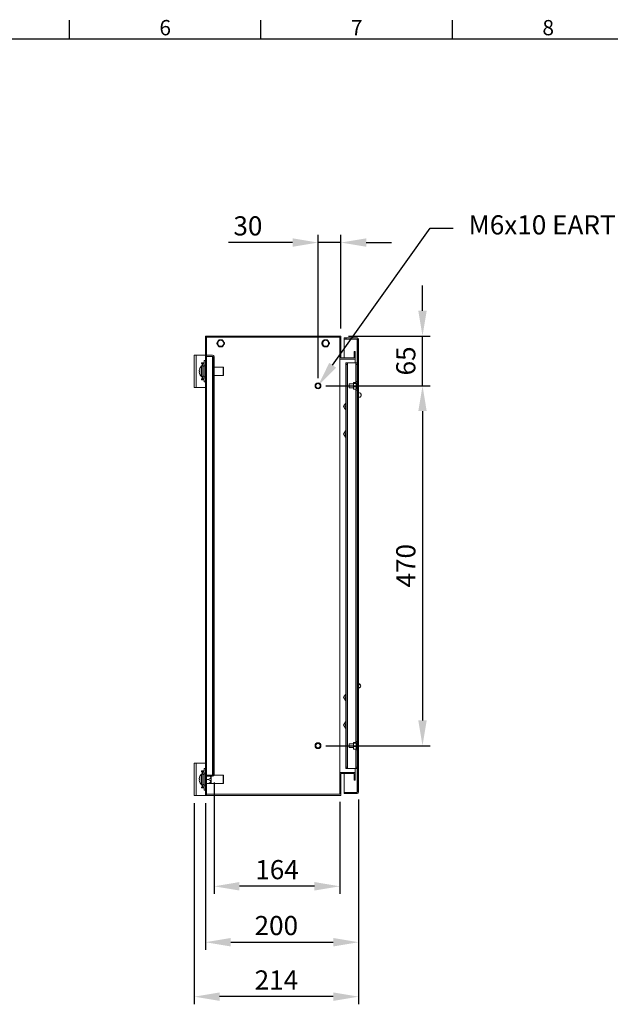
# Model space of a CAD drawing. Units: millimetres. Extents: x -245 to 3955, y -254 to 2716.
# Drawn here: x 1040 to 1811, y 1356 to 2642 of the extents above; entities that cross this region are included whole.
import ezdxf
from ezdxf import colors
from ezdxf.entities.mleader import LeaderData, LeaderLine
from ezdxf.enums import TextEntityAlignment as Align
from ezdxf.math import Vec2, Vec3

# ---------------------------------------------------------------- set-up
doc = ezdxf.new("R2010")
doc.units = ezdxf.units.MM
doc.header["$LTSCALE"] = 2
doc.header["$PDSIZE"] = -1
doc.layers.add('Dimensions', color=7, linetype='Continuous', lineweight=15)
doc.layers.add('Title Block', color=7, linetype='Continuous')
doc.styles.add('ISO Proportional', font='ARIALN.TTF', dxfattribs={"width": 0.8})
doc.styles.get("Standard").update_dxf_attribs({"font": 'romans.shx', "width": 0.8})
doc.dimstyles.new('SLDDIMSTYLE2', dxfattribs={"dimscale": 10, "dimtxt": 2.5, "dimasz": 3.302, "dimexe": 1, "dimexo": 1, "dimgap": 0.926042, "dimtad": 1, "dimdec": 0, "dimrnd": 1e-09, "dimzin": 12, "dimdsep": 46, "dimtxsty": 'Standard', "dimcen": 2, "dimadec": 0, "dimazin": 3, "dimtfac": 1, "dimtdec": 0, "dimtmove": 0, "dimatfit": 0, "dimfxl": 1, "dimfrac": 2, "dimtolj": 1, "dimtzin": 12, "dimarcsym": 0})
pattern_1 = [(45, (-361.61, -196.15), (-67.352, 67.352), []), (45, (-316.71, -196.15), (-67.352, 67.352), [])]

# ---------------------------------------------------------------- blocks, each defined once
blk = doc.blocks.new('_D_23')
at = {"layer": 'Defpoints', "color": 0, "transparency": 16777216}
for p in [(1282.4, 1628.5), (1482.4, 1633.1), (1482.4, 1436.8)]:
    blk.add_point(p, dxfattribs=at)
at = {"layer": 'Dimensions', "color": 0, "lineweight": -2, "transparency": 16777216}
for p, q in [((1482.4, 1623.1), (1482.4, 1426.8)), ((1282.4, 1618.5), (1282.4, 1426.8)), ((1315.4, 1436.8), (1449.3, 1436.8))]:
    blk.add_line(p, q, dxfattribs=at)
at = {"layer": 'Dimensions', "color": 0, "transparency": 16777216}
for points in [[(1315.4, 1442.3), (1315.4, 1431.3), (1282.4, 1436.8)], [(1449.3, 1442.3), (1449.3, 1431.3), (1482.4, 1436.8)]]:
    blk.add_solid(points, dxfattribs=at)
at = {"layer": 'Dimensions', "color": 0, "transparency": 16777216, "insert": (1375, 1471.1), "char_height": 25, "attachment_point": 2}
blk.add_mtext('\\A1;200', dxfattribs=at)
blk = doc.blocks.new('ISO A1 title block')
at = {"layer": 'Title Block'}
for p, q in [((270, 574), (270, 579)), ((320, 574), (320, 579)), ((370, 574), (370, 579)), ((820, 574), (20, 574))]:
    blk.add_line(p, q, dxfattribs=at)
at = {"layer": 'Title Block', "style": 'ISO Proportional'}
for s, p in [('6', (295, 576.5)), ('7', (345, 576.5)), ('8', (395, 576.5))]:
    blk.add_text(s, height=4, dxfattribs=at).set_placement(p, align=Align.MIDDLE)
at = {"layer": 'Title Block', "style": 'ISO Proportional', "flags": 8}
for tag, p in [('FILENAME', (747, 43)), ('DATE', (772, 43)), ('SCALE', (802, 43)), ('EDITION', (787, 23)), ('SHEET', (802, 23))]:
    blk.add_attdef(tag, text='', height=2.5, dxfattribs=at).set_placement(p, align=Align.MIDDLE_LEFT)
blk.add_attdef('DRAWING_NUMBER', text='', height=3, dxfattribs=at).set_placement((755, 25), align=Align.MIDDLE)
blk = doc.blocks.new('*D24')
at = {"layer": 'Defpoints', "color": 0, "transparency": 16777216}
for p in [(1293.9, 1655.6), (1457.9, 1630), (1293.9, 1509.8)]:
    blk.add_point(p, dxfattribs=at)
at = {"layer": 'Dimensions', "color": 0, "lineweight": -2, "transparency": 16777216}
for p, q in [((1293.9, 1645.6), (1293.9, 1499.8)), ((1457.9, 1620), (1457.9, 1499.8)), ((1424.8, 1509.8), (1326.9, 1509.8))]:
    blk.add_line(p, q, dxfattribs=at)
at = {"layer": 'Dimensions', "color": 0, "transparency": 16777216}
for points in [[(1326.9, 1515.4), (1326.9, 1504.3), (1293.9, 1509.8)], [(1424.8, 1515.4), (1424.8, 1504.3), (1457.9, 1509.8)]]:
    blk.add_solid(points, dxfattribs=at)
at = {"layer": 'Dimensions', "color": 0, "transparency": 16777216, "insert": (1375.9, 1531.6), "char_height": 25, "attachment_point": 5}
blk.add_mtext('\\A1;164', dxfattribs=at)
blk = doc.blocks.new('*D26')
at = {"layer": 'Defpoints', "color": 0, "transparency": 16777216}
for p in [(1267.9, 1628.5), (1482.4, 1633.1), (1267.9, 1365.7)]:
    blk.add_point(p, dxfattribs=at)
at = {"layer": 'Dimensions', "color": 0, "lineweight": -2, "transparency": 16777216}
for p, q in [((1482.4, 1623.1), (1482.4, 1355.7)), ((1267.9, 1618.5), (1267.9, 1355.7)), ((1449.3, 1365.7), (1300.9, 1365.7))]:
    blk.add_line(p, q, dxfattribs=at)
at = {"layer": 'Dimensions', "color": 0, "transparency": 16777216}
for points in [[(1300.9, 1371.2), (1300.9, 1360.2), (1267.9, 1365.7)], [(1449.3, 1371.2), (1449.3, 1360.2), (1482.4, 1365.7)]]:
    blk.add_solid(points, dxfattribs=at)
at = {"layer": 'Dimensions', "color": 0, "transparency": 16777216, "insert": (1375.1, 1387.5), "char_height": 25, "attachment_point": 5}
blk.add_mtext('\\A1;214', dxfattribs=at)
blk = doc.blocks.new('*D31')
at = {"layer": 'Defpoints', "color": 0, "transparency": 16777216}
for p in [(1429.4, 2350.6), (1459.4, 2228.5), (1429.4, 2163.5)]:
    blk.add_point(p, dxfattribs=at)
at = {"layer": 'Dimensions', "color": 0, "lineweight": -2, "transparency": 16777216}
for p, q in [((1429.4, 2173.5), (1429.4, 2360.6)), ((1459.4, 2238.5), (1459.4, 2360.6)), ((1396.3, 2350.6), (1312.4, 2350.6)), ((1459.4, 2350.6), (1429.4, 2350.6)), ((1492.4, 2350.6), (1525.4, 2350.6))]:
    blk.add_line(p, q, dxfattribs=at)
at = {"layer": 'Dimensions', "color": 0, "transparency": 16777216}
for points in [[(1396.3, 2356.1), (1396.3, 2345.1), (1429.4, 2350.6)], [(1492.4, 2356.1), (1492.4, 2345.1), (1459.4, 2350.6)]]:
    blk.add_solid(points, dxfattribs=at)
at = {"layer": 'Dimensions', "color": 0, "transparency": 16777216, "insert": (1337.9, 2372.4), "char_height": 25, "attachment_point": 5}
blk.add_mtext('\\A1;30', dxfattribs=at)
blk = doc.blocks.new('*D32')
at = {"layer": 'Defpoints', "color": 0, "transparency": 16777216}
for p in [(1459.4, 2228.5), (1565.8, 2228.5), (1429.4, 2163.5)]:
    blk.add_point(p, dxfattribs=at)
at = {"layer": 'Dimensions', "color": 0, "lineweight": -2, "transparency": 16777216}
for p, q in [((1565.8, 2261.5), (1565.8, 2294.5)), ((1469.4, 2228.5), (1575.8, 2228.5)), ((1565.8, 2163.5), (1565.8, 2228.5)), ((1439.4, 2163.5), (1575.8, 2163.5)), ((1565.8, 2130.4), (1565.8, 2097.4))]:
    blk.add_line(p, q, dxfattribs=at)
at = {"layer": 'Dimensions', "color": 0, "transparency": 16777216}
for points in [[(1560.3, 2261.5), (1571.3, 2261.5), (1565.8, 2228.5)], [(1560.3, 2130.4), (1571.3, 2130.4), (1565.8, 2163.5)]]:
    blk.add_solid(points, dxfattribs=at)
at = {"layer": 'Dimensions', "color": 0, "transparency": 16777216, "insert": (1544, 2196), "char_height": 25, "attachment_point": 5, "rotation": 90}
blk.add_mtext('\\A1;65', dxfattribs=at)
blk = doc.blocks.new('*D33')
at = {"layer": 'Defpoints', "color": 0, "transparency": 16777216}
for p in [(1429.4, 2163.5), (1429.4, 1693.5), (1565.8, 1693.5)]:
    blk.add_point(p, dxfattribs=at)
at = {"layer": 'Dimensions', "color": 0, "lineweight": -2, "transparency": 16777216}
for p, q in [((1439.4, 2163.5), (1575.8, 2163.5)), ((1565.8, 2130.4), (1565.8, 1726.5)), ((1439.4, 1693.5), (1575.8, 1693.5))]:
    blk.add_line(p, q, dxfattribs=at)
at = {"layer": 'Dimensions', "color": 0, "transparency": 16777216}
for points in [[(1560.3, 2130.4), (1571.3, 2130.4), (1565.8, 2163.5)], [(1560.3, 1726.5), (1571.3, 1726.5), (1565.8, 1693.5)]]:
    blk.add_solid(points, dxfattribs=at)
at = {"layer": 'Dimensions', "color": 0, "transparency": 16777216, "insert": (1544, 1928.5), "char_height": 25, "attachment_point": 5, "rotation": 90}
blk.add_mtext('\\A1;470', dxfattribs=at)

msp = doc.modelspace()

# ---------------------------------------------------------------- hatches: boundary and pattern name
at = {"linetype": 'Continuous', "lineweight": 18}
h = msp.add_hatch(dxfattribs=at)
h.set_pattern_fill('ANSI32', scale=10, style=0)
h.set_pattern_definition(pattern_1)
h.paths.add_polyline_path([(1282.4, 1628.5), (1283.9, 1628.5), (1283.9, 2228.5), (1282.4, 2228.5)], flags=0)
h = msp.add_hatch(dxfattribs=at)
h.set_pattern_fill('ANSI32', scale=10, style=0)
h.set_pattern_definition([(45, (-461.61, -196.15), (-67.352, 67.352), []), (45, (-416.71, -196.15), (-67.352, 67.352), [])])
edge = h.paths.add_edge_path(flags=0)
edge.add_line((1482.4, 1633.1), (1482.4, 2223.9))
edge.add_arc((1480.3, 2223.9), 2.1, 0, 90)
edge.add_line((1480.3, 2226), (1463.4, 2226))
edge.add_line((1463.4, 2226), (1463.4, 2224.5))
edge.add_line((1463.4, 2224.5), (1480.3, 2224.5))
edge.add_arc((1480.3, 2223.9), 0.6, 0, 90, ccw=False)
edge.add_line((1480.9, 2223.9), (1480.9, 1633.1))
edge.add_arc((1480.3, 1633.1), 0.6, 270, 360, ccw=False)
edge.add_line((1480.3, 1632.5), (1463.4, 1632.5))
edge.add_line((1463.4, 1632.5), (1463.4, 1631))
edge.add_line((1463.4, 1631), (1480.3, 1631))
edge.add_arc((1480.3, 1633.1), 2.1, 270, 360)
h = msp.add_hatch(dxfattribs=at)
h.set_pattern_fill('ANSI32', scale=10, style=0)
h.set_pattern_definition(pattern_1)
edge = h.paths.add_edge_path(flags=0)
edge.add_line((1293.9, 1655.6), (1293.9, 2201.4))
edge.add_arc((1291.8, 2201.4), 2.1, 0, 90)
edge.add_line((1291.8, 2203.5), (1283.9, 2203.5))
edge.add_line((1283.9, 2203.5), (1283.9, 2202))
edge.add_line((1283.9, 2202), (1291.8, 2202))
edge.add_arc((1291.8, 2201.4), 0.6, 0, 90, ccw=False)
edge.add_line((1292.4, 2201.4), (1292.4, 1655.6))
edge.add_arc((1291.8, 1655.6), 0.6, 270, 360, ccw=False)
edge.add_line((1291.8, 1655), (1283.9, 1655))
edge.add_line((1283.9, 1655), (1283.9, 1653.5))
edge.add_line((1283.9, 1653.5), (1291.8, 1653.5))
edge.add_arc((1291.8, 1655.6), 2.1, 270, 360)

# ---------------------------------------------------------------- linework, layer by layer
at = {"color": 7, "linetype": 'Continuous', "lineweight": 18}
for p, q in [((1282.4, 1628.5), (1282.4, 2228.5)), ((1282.4, 2228.5), (1283.9, 2228.5)), ((1283.9, 1628.5), (1283.9, 2228.5)), ((1283.9, 2228.5), (1284, 2228.5)), ((1284, 2227), (1284, 2228.5)), ((1284, 2228.5), (1459.4, 2228.5)), ((1284, 2227), (1457.9, 2227)), ((1457.9, 2198.5), (1457.9, 2227)), ((1459.4, 2200), (1459.4, 2228.5)), ((1463.4, 2226), (1463.4, 2224.5)), ((1463.4, 2226), (1480.3, 2226)), ((1297.4, 2219), (1297.4, 2218.9)), ((1299.1, 2222.6), (1297.6, 2220)), ((1297.6, 2218), (1299.1, 2215.4)), ((1299.9, 2223.3), (1299.9, 2223.2)), ((1299.9, 2214.7), (1299.9, 2214.7)), ((1303.9, 2223.6), (1300.9, 2223.6)), ((1300.9, 2214.4), (1303.9, 2214.4)), ((1304.9, 2223.2), (1304.8, 2223.3)), ((1304.8, 2214.7), (1304.9, 2214.7)), ((1307.1, 2220), (1305.6, 2222.6)), ((1305.6, 2215.4), (1307.1, 2218)), ((1307.3, 2218.9), (1307.3, 2219)), ((1434.4, 2219), (1434.4, 2218.9)), ((1436.1, 2222.6), (1434.6, 2220)), ((1434.6, 2218), (1436.1, 2215.4)), ((1436.9, 2223.3), (1436.9, 2223.2)), ((1436.9, 2214.7), (1436.9, 2214.7)), ((1440.9, 2223.6), (1437.9, 2223.6)), ((1437.9, 2214.4), (1440.9, 2214.4)), ((1441.9, 2223.2), (1441.8, 2223.3)), ((1441.8, 2214.7), (1441.9, 2214.7)), ((1444.1, 2220), (1442.6, 2222.6)), ((1442.6, 2215.4), (1444.1, 2218)), ((1444.3, 2218.9), (1444.3, 2219)), ((1463.4, 2224.5), (1480.3, 2224.5)), ((1463.4, 2200), (1463.4, 2224.4)), ((1480.3, 2224.4), (1463.4, 2224.4)), ((1480.3, 2224.4), (1480.6, 2224.3)), ((1480.9, 1633.1), (1480.9, 2223.9)), ((1482.4, 1633.1), (1482.4, 2223.9)), ((1267.9, 2203.5), (1270.5, 2203.5)), ((1267.9, 2161.5), (1267.9, 2203.5)), ((1270.5, 2161.5), (1270.5, 2203.5)), ((1282.4, 2203.5), (1270.5, 2203.5)), ((1283.9, 2203.5), (1283.9, 2202)), ((1283.9, 2203.5), (1291.8, 2203.5)), ((1283.9, 2202), (1291.8, 2202)), ((1291.8, 2201.9), (1283.9, 2201.9)), ((1291.8, 2201.9), (1292.1, 2201.8)), ((1291.8, 2201.9), (1291.8, 1655)), ((1292.4, 1655.6), (1292.4, 2201.4)), ((1293.9, 1655.6), (1293.9, 2201.4)), ((1459.4, 2200), (1476.4, 2200)), ((1476.4, 2200), (1476.4, 2208.5)), ((1476.4, 2208.5), (1477.9, 2208.5)), ((1477.9, 2198.5), (1477.9, 2208.5)), ((1277.3, 2193.5), (1277.3, 2192.5)), ((1280.9, 2193.5), (1277.3, 2193.5)), ((1277.3, 2192.5), (1278.3, 2192.5)), ((1278.9, 2189.5), (1277.4, 2189.5)), ((1278.9, 2192.5), (1278.3, 2192.5)), ((1278.9, 2192.5), (1280.9, 2192.5)), ((1278.9, 2189), (1278.9, 2192.5)), ((1278.9, 2189), (1278.9, 2176)), ((1280.9, 2189), (1278.9, 2189)), ((1282.4, 2196.5), (1280.9, 2196.5)), ((1280.9, 2193.5), (1280.9, 2196.5)), ((1280.9, 2192.5), (1280.9, 2189)), ((1282.4, 2189.8), (1280.9, 2189.8)), ((1280.9, 2189), (1280.9, 2176)), ((1305.6, 2187.9), (1293.9, 2187.9)), ((1306, 2187.5), (1305.6, 2187.9)), ((1305.6, 2177.1), (1305.6, 2187.9)), ((1306, 2187.5), (1306, 2177.5)), ((1457.9, 1658.5), (1457.9, 2198.5)), ((1457.9, 2198.5), (1477.9, 2198.5)), ((1465.9, 2193.5), (1467.4, 2193.5)), ((1465.9, 2191.5), (1465.9, 2193.5)), ((1467.4, 2191.5), (1465.9, 2191.5)), ((1465.9, 2191.5), (1465.9, 1665.5)), ((1467.4, 2193.5), (1467.4, 2191.5)), ((1467.4, 2193.5), (1468, 2193.5)), ((1467.4, 2191.5), (1467.4, 1665.5)), ((1468, 2193.5), (1468, 1663.5)), ((1468, 2193.5), (1478.8, 2193.5)), ((1477.9, 2193.5), (1477.9, 2198.5)), ((1478.8, 2193.5), (1479.4, 2193.5)), ((1479.4, 2193.5), (1480.9, 2193.5)), ((1479.4, 2191.5), (1479.4, 2193.5)), ((1480.9, 2191.5), (1479.4, 2191.5)), ((1479.4, 2191.5), (1479.4, 2169)), ((1274.4, 2183.2), (1274.4, 2183.8)), ((1274.4, 2183.2), (1274.8, 2183.2)), ((1274.4, 2181.1), (1274.4, 2181.8)), ((1277.4, 2175.5), (1278.9, 2175.5)), ((1278.9, 2176), (1280.9, 2176)), ((1278.9, 2172.5), (1278.9, 2176)), ((1280.9, 2176), (1280.9, 2172.5)), ((1280.9, 2175.1), (1282.4, 2175.1)), ((1293.9, 2177.1), (1305.6, 2177.1)), ((1305.6, 2177.1), (1306, 2177.5)), ((1270.5, 2161.5), (1267.9, 2161.5)), ((1270.5, 2161.5), (1282.4, 2161.5)), ((1278.3, 2172.5), (1277.3, 2172.5)), ((1277.3, 2172.5), (1277.3, 2171.5)), ((1277.3, 2171.5), (1280.9, 2171.5)), ((1278.3, 2172.5), (1278.9, 2172.5)), ((1280.9, 2172.5), (1278.9, 2172.5)), ((1280.9, 2168.5), (1280.9, 2171.5)), ((1282.4, 2168.5), (1280.9, 2168.5)), ((1475.6, 2166), (1469.9, 2166)), ((1469.9, 2161), (1469.9, 2166)), ((1469.9, 2161), (1475.6, 2161)), ((1475.9, 2167.8), (1475.6, 2167.7)), ((1475.6, 2167.7), (1475.6, 2166.9)), ((1475.6, 2166.1), (1475.6, 2166.9)), ((1475.9, 2166.7), (1475.6, 2166.1)), ((1475.6, 2166.1), (1475.6, 2163)), ((1475.6, 2161.9), (1475.6, 2163)), ((1475.6, 2161.9), (1475.6, 2159.6)), ((1479.1, 2167.8), (1475.9, 2167.8)), ((1479.1, 2166.7), (1475.9, 2166.7)), ((1479.1, 2162.3), (1475.9, 2162.3)), ((1479.1, 2166.7), (1479.4, 2166.9)), ((1479.1, 2162.3), (1479.4, 2163)), ((1479.4, 2161.9), (1479.1, 2162.3)), ((1479.4, 2169), (1480.9, 2169)), ((1479.4, 2167), (1479.4, 2169)), ((1479.4, 2167), (1479.4, 2166.9)), ((1480.9, 2167), (1479.4, 2167)), ((1479.4, 2166.1), (1479.4, 2166.9)), ((1479.4, 2166.1), (1479.4, 2163)), ((1479.9, 2166), (1479.4, 2166)), ((1479.4, 2161.9), (1479.4, 2163)), ((1479.4, 2161.9), (1479.4, 2160)), ((1479.4, 2161), (1479.9, 2161)), ((1480.9, 2166.6), (1479.9, 2166.6)), ((1479.9, 2160.3), (1479.9, 2166.6)), ((1475.6, 2159.6), (1475.9, 2159.1)), ((1475.6, 2159.2), (1475.6, 2159.6)), ((1475.9, 2159.1), (1475.6, 2159.2)), ((1479.1, 2159.1), (1475.9, 2159.1)), ((1479.4, 2160), (1480.9, 2160)), ((1479.4, 2158), (1479.4, 2160)), ((1480.9, 2158), (1479.4, 2158)), ((1479.4, 2158), (1479.4, 1699)), ((1479.9, 2160.3), (1480.9, 2160.3)), ((1483.7, 2154.2), (1482.4, 2154.2)), ((1482.4, 2148.7), (1483.7, 2148.7)), ((1485.2, 2153.3), (1484.7, 2153.8)), ((1484.7, 2149.1), (1485.2, 2149.6)), ((1462.7, 2136.5), (1463.8, 2138.5)), ((1465.9, 2140.5), (1465, 2140.5)), ((1465, 2132.5), (1463.8, 2134.5)), ((1465.9, 2132.5), (1465, 2132.5)), ((1462.7, 2100.5), (1463.8, 2102.5)), ((1465, 2096.5), (1463.8, 2098.5)), ((1465.9, 2104.5), (1465, 2104.5)), ((1465.9, 2096.5), (1465, 2096.5)), ((1482.9, 1774.2), (1482.4, 1774.2)), ((1482.9, 1768.7), (1482.4, 1768.8)), ((1482.4, 1768.7), (1482.9, 1768.7)), ((1484.6, 1773.1), (1484.2, 1773.6)), ((1484.2, 1769.3), (1484.6, 1769.8)), ((1462.7, 1756.5), (1463.8, 1758.5)), ((1465, 1752.5), (1463.8, 1754.5)), ((1465.9, 1760.5), (1465, 1760.5)), ((1465.9, 1752.5), (1465, 1752.5)), ((1465.9, 1724.5), (1465, 1724.5)), ((1462.7, 1720.5), (1463.8, 1722.5)), ((1465, 1716.5), (1463.8, 1718.5)), ((1465.9, 1716.5), (1465, 1716.5)), ((1475.9, 1697.8), (1475.6, 1697.7)), ((1475.6, 1697.7), (1475.6, 1696.9)), ((1479.1, 1697.8), (1475.9, 1697.8)), ((1479.4, 1699), (1480.9, 1699)), ((1479.4, 1697), (1479.4, 1699)), ((1475.6, 1696), (1469.9, 1696)), ((1469.9, 1691), (1469.9, 1696)), ((1469.9, 1691), (1475.6, 1691)), ((1475.6, 1696.1), (1475.6, 1696.9)), ((1475.9, 1696.7), (1475.6, 1696.1)), ((1475.6, 1696.1), (1475.6, 1693)), ((1475.6, 1691.9), (1475.6, 1693)), ((1475.6, 1691.9), (1475.6, 1689.6)), ((1475.6, 1689.6), (1475.9, 1689.1)), ((1475.6, 1689.2), (1475.6, 1689.6)), ((1475.9, 1689.1), (1475.6, 1689.2)), ((1479.1, 1696.7), (1475.9, 1696.7)), ((1479.1, 1692.3), (1475.9, 1692.3)), ((1479.1, 1689.1), (1475.9, 1689.1)), ((1479.1, 1696.7), (1479.4, 1696.9)), ((1479.1, 1692.3), (1479.4, 1693)), ((1479.4, 1691.9), (1479.1, 1692.3)), ((1479.4, 1697), (1479.4, 1696.9)), ((1480.9, 1697), (1479.4, 1697)), ((1479.4, 1696.1), (1479.4, 1696.9)), ((1479.4, 1696.1), (1479.4, 1693)), ((1479.9, 1696), (1479.4, 1696)), ((1479.4, 1691.9), (1479.4, 1693)), ((1479.4, 1691.9), (1479.4, 1690)), ((1479.4, 1691), (1479.9, 1691)), ((1479.4, 1690), (1480.9, 1690)), ((1479.4, 1688), (1479.4, 1690)), ((1480.9, 1688), (1479.4, 1688)), ((1479.4, 1688), (1479.4, 1665.5)), ((1480.9, 1696.6), (1479.9, 1696.6)), ((1479.9, 1690.3), (1479.9, 1696.6)), ((1479.9, 1690.3), (1480.9, 1690.3)), ((1267.9, 1628.5), (1267.9, 1670.5)), ((1267.9, 1670.5), (1270.5, 1670.5)), ((1270.5, 1628.5), (1270.5, 1670.5)), ((1282.4, 1670.5), (1270.5, 1670.5)), ((1277.3, 1660.5), (1277.3, 1659.5)), ((1280.9, 1660.5), (1277.3, 1660.5)), ((1277.3, 1659.5), (1278.3, 1659.5)), ((1278.9, 1659.5), (1278.3, 1659.5)), ((1278.9, 1659.5), (1280.9, 1659.5)), ((1278.9, 1656), (1278.9, 1659.5)), ((1282.4, 1663.5), (1280.9, 1663.5)), ((1280.9, 1660.5), (1280.9, 1663.5)), ((1280.9, 1659.5), (1280.9, 1656)), ((1465.9, 1665.5), (1467.4, 1665.5)), ((1465.9, 1663.5), (1465.9, 1665.5)), ((1467.4, 1663.5), (1465.9, 1663.5)), ((1467.4, 1665.5), (1467.4, 1663.5)), ((1467.4, 1663.5), (1468, 1663.5)), ((1468, 1663.5), (1478.8, 1663.5)), ((1477.9, 1658.5), (1477.9, 1663.5)), ((1478.8, 1663.5), (1479.4, 1663.5)), ((1479.4, 1665.5), (1480.9, 1665.5)), ((1479.4, 1663.5), (1479.4, 1665.5)), ((1480.9, 1663.5), (1479.4, 1663.5)), ((1274.4, 1650.2), (1274.4, 1650.8)), ((1274.4, 1650.2), (1274.8, 1650.2)), ((1274.4, 1648.1), (1274.4, 1648.8)), ((1278.9, 1656.5), (1277.4, 1656.5)), ((1280.9, 1656), (1278.9, 1656)), ((1278.9, 1656), (1278.9, 1643)), ((1282.4, 1656.8), (1280.9, 1656.8)), ((1280.9, 1656), (1280.9, 1643)), ((1283.9, 1655), (1283.9, 1653.5)), ((1291.8, 1655), (1283.9, 1655)), ((1283.9, 1655), (1291.8, 1655)), ((1291.8, 1653.5), (1283.9, 1653.5)), ((1285.9, 1649.5), (1283.9, 1649.5)), ((1289.9, 1653.5), (1289.9, 1644.1)), ((1292.1, 1655.1), (1291.8, 1655)), ((1305.6, 1654.9), (1293.7, 1654.9)), ((1306, 1654.5), (1305.6, 1654.9)), ((1305.6, 1644.1), (1305.6, 1654.9)), ((1306, 1654.5), (1306, 1644.5)), ((1457.9, 1630), (1457.9, 1658.5)), ((1477.9, 1658.5), (1457.9, 1658.5)), ((1476.4, 1657), (1459.4, 1657)), ((1459.4, 1628.5), (1459.4, 1657)), ((1463.4, 1632.5), (1463.4, 1657)), ((1476.4, 1648.5), (1476.4, 1657)), ((1477.9, 1648.5), (1476.4, 1648.5)), ((1477.9, 1648.5), (1477.9, 1658.5)), ((1278.3, 1639.5), (1277.3, 1639.5)), ((1277.3, 1639.5), (1277.3, 1638.5)), ((1277.3, 1638.5), (1280.9, 1638.5)), ((1277.4, 1642.5), (1278.9, 1642.5)), ((1278.3, 1639.5), (1278.9, 1639.5)), ((1278.9, 1643), (1280.9, 1643)), ((1278.9, 1639.5), (1278.9, 1643)), ((1280.9, 1639.5), (1278.9, 1639.5)), ((1280.9, 1643), (1280.9, 1639.5)), ((1280.9, 1642.1), (1282.4, 1642.1)), ((1280.9, 1635.5), (1280.9, 1638.5)), ((1282.4, 1635.5), (1280.9, 1635.5)), ((1285.9, 1644), (1283.9, 1644)), ((1289.6, 1644), (1289.9, 1644.1)), ((1289.9, 1644.1), (1305.6, 1644.1)), ((1305.6, 1644.1), (1306, 1644.5)), ((1270.5, 1628.5), (1267.9, 1628.5)), ((1270.5, 1628.5), (1282.4, 1628.5)), ((1283.9, 1628.5), (1282.4, 1628.5)), ((1283.9, 1628.5), (1284, 1628.5)), ((1457.9, 1630), (1284, 1630)), ((1284, 1628.5), (1284, 1630)), ((1459.4, 1628.5), (1284, 1628.5)), ((1463.4, 1632.5), (1463.4, 1631)), ((1480.3, 1632.5), (1463.4, 1632.5)), ((1463.4, 1632.5), (1480.3, 1632.5)), ((1480.3, 1631), (1463.4, 1631)), ((1480.6, 1632.6), (1480.3, 1632.5))]:
    msp.add_line(p, q, dxfattribs=at)
at = {"color": 8, "linetype": 'Continuous', "lineweight": 18}
for p, q in [((1480.3, 2224.4), (1480.3, 2193.5)), ((1277, 2182.5), (1277, 2189.3)), ((1277.4, 2182.5), (1277.4, 2189.5)), ((1278.3, 2192.5), (1278.3, 2189.5)), ((1478.8, 2193.5), (1478.8, 2167.8)), ((1277, 2175.6), (1277, 2182.5)), ((1277.4, 2175.5), (1277.4, 2182.5)), ((1278.3, 2175.5), (1278.3, 2172.5)), ((1478.8, 2159.1), (1478.8, 1697.8)), ((1478.8, 1689.1), (1478.8, 1663.5)), ((1278.3, 1659.5), (1278.3, 1656.5)), ((1480.3, 1663.5), (1480.3, 1632.5)), ((1277, 1649.5), (1277, 1656.3)), ((1277, 1642.6), (1277, 1649.5)), ((1277.4, 1649.5), (1277.4, 1656.5)), ((1277.4, 1642.5), (1277.4, 1649.5)), ((1278.3, 1642.5), (1278.3, 1639.5))]:
    msp.add_line(p, q, dxfattribs=at)
at = {"color": 7, "linetype": 'Continuous', "lineweight": 18, "flags": 128}
for points in [[(1274.8, 2185.5), (1274.8, 2185.6), (1274.8, 2185.6), (1274.8, 2185.6), (1274.8, 2185.6), (1274.8, 2185.6), (1274.8, 2185.6), (1274.8, 2185.6), (1274.8, 2185.6)], [(1483.7, 2148.7), (1484.3, 2148.8), (1484.8, 2149.2), (1485.2, 2149.8), (1485.5, 2150.6), (1485.6, 2151.5), (1485.5, 2152.3), (1485.2, 2153.1), (1484.8, 2153.7), (1484.3, 2154.1), (1483.7, 2154.2)], [(1483.6, 1769.3), (1484.1, 1769.4), (1484.6, 1769.8), (1485, 1770.4), (1485.2, 1771.1), (1485.2, 1771.8), (1485, 1772.5), (1484.6, 1773.1), (1484.1, 1773.5), (1483.6, 1773.6), (1483, 1773.5), (1482.5, 1773.1), (1482.4, 1772.9)], [(1274.8, 1652.5), (1274.8, 1652.6), (1274.8, 1652.6), (1274.8, 1652.6), (1274.8, 1652.6), (1274.8, 1652.6), (1274.8, 1652.6), (1274.8, 1652.6), (1274.8, 1652.6)]]:
    msp.add_lwpolyline(points, dxfattribs=at)
at = {"color": 7, "linetype": 'Continuous', "lineweight": 18}
for centre, radius in [((1302.4, 2219), 4.4), ((1302.4, 2219), 3.9), ((1439.4, 2219), 4.4), ((1439.4, 2219), 3.9), ((1429.4, 2163.5), 3.8), ((1429.4, 2163.5), 2.95), ((1429.4, 1693.5), 3.8), ((1429.4, 1693.5), 2.95)]:
    msp.add_circle(centre, radius, dxfattribs=at)
for centre, radius, start, end in [((1480.3, 2223.9), 2.1, 0, 90), ((1299.4, 2219), 2, 150, 210), ((1300.9, 2221.6), 2, 90, 150), ((1300.9, 2216.4), 2, 210, 270), ((1303.9, 2221.6), 2, 30, 90), ((1303.9, 2216.4), 2, 270, 330), ((1305.4, 2219), 2, 330, 30), ((1436.4, 2219), 2, 150, 210), ((1437.9, 2221.6), 2, 90, 150), ((1437.9, 2216.4), 2, 210, 270), ((1440.9, 2221.6), 2, 30, 90), ((1440.9, 2216.4), 2, 270, 330), ((1442.4, 2219), 2, 330, 30), ((1480.3, 2223.9), 0.6, 0, 90), ((1291.8, 2201.4), 2.1, 0, 90), ((1291.8, 2201.4), 0.6, 0, 90), ((1284.3, 2182.5), 10, 136.9313, 161.9177), ((1277.4, 2188.9), 0.54, 90, 136.9313), ((1284.3, 2182.5), 9.97, 161.9394, 172.2931), ((1275, 2167.2), 16, 90.9611, 92.3989), ((1275.1, 2199.4), 16.2, 267.6105, 269.0295), ((1275, 2165.8), 16, 90.9564, 92.3951), ((1284.3, 2182.5), 9.97, 187.7069, 198.0606), ((1284.3, 2182.5), 9.97, 187.7068, 198.0611), ((1285.8, 2182.5), 11, 176.316, 183.684), ((1285.8, 2182.4), 11, 179.8918, 183.6846), ((1284.3, 2182.5), 10, 198.0823, 223.0687), ((1274.8, 2179.3), 0.0567, 111.1945, 139.8051), ((1277.4, 2176), 0.54, 223.0687, 270), ((1483.2, 2151.5), 2.7, 316.6951, 43.3049), ((1467.3, 2136.5), 4, 150, 210), ((1467.3, 2136.5), 4, 110.8154, 150), ((1467.3, 2136.5), 2.5, 124.7123, 235.2877), ((1467.3, 2136.5), 2.5, 124.6508, 235.3492), ((1467.3, 2136.5), 2.06, 133.7644, 226.2356), ((1467.3, 2136.5), 4, 210, 249.1846), ((1467.3, 2100.5), 4, 150, 210), ((1467.3, 2100.5), 4, 110.8154, 150), ((1467.3, 2100.5), 4, 210, 249.1846), ((1467.3, 2100.5), 2.5, 124.7123, 235.2877), ((1467.3, 2100.5), 2.5, 124.6508, 235.3492), ((1467.3, 2100.5), 2.06, 133.7644, 226.2356), ((1482.9, 1772.5), 1.7, 39.2863, 108.2705), ((1483.7, 1770.8), 1.51, 210.7167, 266.5426), ((1482.8, 1770.5), 1.81, 272.3684, 319.5551), ((1467.3, 1756.5), 4, 150, 210), ((1467.3, 1756.5), 4, 110.8154, 150), ((1467.3, 1756.5), 4, 210, 249.1846), ((1467.3, 1756.5), 2.5, 124.7123, 235.2877), ((1467.3, 1756.5), 2.5, 124.6508, 235.3492), ((1467.3, 1756.5), 2.06, 133.7644, 226.2356), ((1467.3, 1720.5), 4, 110.8154, 150), ((1467.3, 1720.5), 4, 150, 210), ((1467.3, 1720.5), 4, 210, 249.1846), ((1467.3, 1720.5), 2.5, 124.7123, 235.2877), ((1467.3, 1720.5), 2.5, 124.6508, 235.3492), ((1467.3, 1720.5), 2.06, 133.7644, 226.2356), ((1284.3, 1649.5), 9.97, 161.9393, 172.293), ((1275, 1634.3), 15.9, 90.955, 92.405), ((1275, 1666.2), 16, 267.6029, 269.0371), ((1275, 1632.8), 15.9, 90.9558, 92.3999), ((1284.3, 1649.5), 9.97, 187.7069, 198.0608), ((1284.3, 1649.5), 9.97, 187.7069, 198.0608), ((1284.3, 1649.5), 10, 136.9313, 161.9177), ((1285.8, 1649.5), 11, 176.316, 183.684), ((1285.8, 1649.4), 11, 179.8918, 183.6846), ((1284.3, 1649.5), 10, 198.0823, 223.0687), ((1274.8, 1646.3), 0.0568, 111.2197, 139.7799), ((1277.4, 1655.9), 0.54, 90, 136.9313), ((1291.8, 1655.6), 0.6, 270, 0), ((1291.8, 1655.6), 2.1, 270, 0), ((1277.4, 1643), 0.54, 223.0687, 270), ((1480.3, 1633.1), 2.1, 270, 0), ((1480.3, 1633.1), 0.6, 270, 0)]:
    msp.add_arc(centre, radius, start, end, dxfattribs=at)
for points, knots in [([(1297.5, 2219.4), (1297.5, 2219.3), (1297.5, 2219.2), (1297.4, 2219.1), (1297.4, 2219), (1297.4, 2219), (1297.4, 2219)], [0, 0, 0, 0, 0.564486, 0.769639, 0.927331, 1, 1, 1, 1]), ([(1297.4, 2218.9), (1297.4, 2218.9), (1297.4, 2218.8), (1297.5, 2218.7), (1297.5, 2218.6), (1297.5, 2218.6)], [0, 0, 0, 0, 0.167569, 0.402035, 1, 1, 1, 1]), ([(1298.6, 2221.2), (1298.5, 2221.1), (1298.4, 2220.9), (1298.2, 2220.6), (1297.9, 2219.9), (1297.7, 2219.6), (1297.5, 2219.4)], [0, 0, 0, 0, 0.070205, 0.203292, 0.425629, 1, 1, 1, 1]), ([(1297.5, 2218.6), (1297.6, 2218.4), (1297.8, 2218.1), (1298, 2217.7), (1298.3, 2217.3), (1298.4, 2217), (1298.5, 2216.8), (1298.6, 2216.8)], [0, 0, 0, 0, 0.330108, 0.657717, 0.813034, 0.940707, 1, 1, 1, 1]), ([(1299.6, 2223), (1299.5, 2222.8), (1299.4, 2222.5), (1299.1, 2222.1), (1298.8, 2221.7), (1298.7, 2221.4), (1298.6, 2221.2), (1298.6, 2221.2)], [0, 0, 0, 0, 0.330093, 0.657695, 0.813019, 0.940696, 1, 1, 1, 1]), ([(1298.6, 2216.8), (1298.6, 2216.7), (1298.7, 2216.5), (1298.9, 2216.2), (1299.3, 2215.5), (1299.4, 2215.2), (1299.6, 2215)], [0, 0, 0, 0, 0.070215, 0.203307, 0.425651, 1, 1, 1, 1]), ([(1299.9, 2223.2), (1299.8, 2223.2), (1299.8, 2223.2), (1299.7, 2223.1), (1299.6, 2223), (1299.6, 2223)], [0, 0, 0, 0, 0.167545, 0.402013, 1, 1, 1, 1]), ([(1299.6, 2215), (1299.6, 2214.9), (1299.7, 2214.9), (1299.8, 2214.8), (1299.8, 2214.7), (1299.8, 2214.7), (1299.9, 2214.7)], [0, 0, 0, 0, 0.564433, 0.769586, 0.927298, 1, 1, 1, 1]), ([(1300.3, 2223.4), (1300.2, 2223.4), (1300.2, 2223.4), (1300, 2223.3), (1300, 2223.3), (1299.9, 2223.3), (1299.9, 2223.3)], [0, 0, 0, 0, 0.564465, 0.769616, 0.927335, 1, 1, 1, 1]), ([(1299.9, 2214.7), (1299.9, 2214.6), (1300, 2214.6), (1300.1, 2214.6), (1300.2, 2214.6), (1300.3, 2214.6)], [0, 0, 0, 0, 0.167538, 0.402003, 1, 1, 1, 1]), ([(1302.4, 2223.4), (1302.3, 2223.4), (1302.1, 2223.4), (1301.7, 2223.4), (1301, 2223.4), (1300.6, 2223.4), (1300.3, 2223.4)], [0, 0, 0, 0, 0.070212, 0.203295, 0.425638, 1, 1, 1, 1]), ([(1300.3, 2214.6), (1300.4, 2214.6), (1300.8, 2214.6), (1301.3, 2214.6), (1301.8, 2214.6), (1302.1, 2214.6), (1302.3, 2214.6), (1302.4, 2214.6)], [0, 0, 0, 0, 0.330097, 0.657697, 0.813021, 0.940699, 1, 1, 1, 1]), ([(1304.4, 2223.4), (1304.3, 2223.4), (1304, 2223.4), (1303.4, 2223.4), (1302.9, 2223.4), (1302.6, 2223.4), (1302.4, 2223.4), (1302.4, 2223.4)], [0, 0, 0, 0, 0.330096, 0.657697, 0.813021, 0.940699, 1, 1, 1, 1]), ([(1302.4, 2214.6), (1302.4, 2214.6), (1302.6, 2214.6), (1303.1, 2214.6), (1303.8, 2214.6), (1304.2, 2214.6), (1304.4, 2214.6)], [0, 0, 0, 0, 0.070212, 0.203295, 0.425638, 1, 1, 1, 1]), ([(1304.8, 2223.3), (1304.8, 2223.3), (1304.7, 2223.3), (1304.6, 2223.4), (1304.5, 2223.4), (1304.4, 2223.4)], [0, 0, 0, 0, 0.167537, 0.402012, 1, 1, 1, 1]), ([(1304.4, 2214.6), (1304.5, 2214.6), (1304.6, 2214.6), (1304.7, 2214.6), (1304.8, 2214.6), (1304.8, 2214.6), (1304.8, 2214.7)], [0, 0, 0, 0, 0.564471, 0.769634, 0.927334, 1, 1, 1, 1]), ([(1305.1, 2223), (1305.1, 2223), (1305.1, 2223.1), (1305, 2223.2), (1304.9, 2223.2), (1304.9, 2223.2), (1304.9, 2223.2)], [0, 0, 0, 0, 0.564458, 0.769613, 0.927325, 1, 1, 1, 1]), ([(1304.9, 2214.7), (1304.9, 2214.7), (1305, 2214.7), (1305.1, 2214.8), (1305.1, 2214.9), (1305.1, 2215)], [0, 0, 0, 0, 0.167545, 0.402013, 1, 1, 1, 1]), ([(1306.2, 2221.2), (1306.1, 2221.2), (1306, 2221.4), (1305.8, 2221.8), (1305.5, 2222.4), (1305.3, 2222.7), (1305.1, 2223)], [0, 0, 0, 0, 0.070223, 0.203307, 0.425657, 1, 1, 1, 1]), ([(1305.1, 2215), (1305.2, 2215.1), (1305.4, 2215.4), (1305.6, 2215.8), (1305.9, 2216.3), (1306, 2216.5), (1306.1, 2216.7), (1306.2, 2216.8)], [0, 0, 0, 0, 0.330094, 0.657695, 0.813019, 0.940696, 1, 1, 1, 1]), ([(1307.2, 2219.4), (1307.1, 2219.5), (1307, 2219.8), (1306.7, 2220.2), (1306.5, 2220.7), (1306.3, 2220.9), (1306.2, 2221.1), (1306.2, 2221.2)], [0, 0, 0, 0, 0.330113, 0.657717, 0.813042, 0.940715, 1, 1, 1, 1]), ([(1306.2, 2216.8), (1306.2, 2216.8), (1306.3, 2217), (1306.5, 2217.4), (1306.9, 2218), (1307.1, 2218.3), (1307.2, 2218.6)], [0, 0, 0, 0, 0.070213, 0.203293, 0.425629, 1, 1, 1, 1]), ([(1307.3, 2219), (1307.3, 2219), (1307.3, 2219.1), (1307.3, 2219.2), (1307.2, 2219.3), (1307.2, 2219.4)], [0, 0, 0, 0, 0.167528, 0.402006, 1, 1, 1, 1]), ([(1307.2, 2218.6), (1307.2, 2218.6), (1307.3, 2218.7), (1307.3, 2218.8), (1307.3, 2218.9), (1307.3, 2218.9), (1307.3, 2218.9)], [0, 0, 0, 0, 0.564461, 0.769604, 0.927335, 1, 1, 1, 1]), ([(1434.5, 2219.4), (1434.5, 2219.3), (1434.5, 2219.2), (1434.4, 2219.1), (1434.4, 2219), (1434.4, 2219), (1434.4, 2219)], [0, 0, 0, 0, 0.564492, 0.76964, 0.927332, 1, 1, 1, 1]), ([(1434.4, 2218.9), (1434.4, 2218.9), (1434.4, 2218.8), (1434.5, 2218.7), (1434.5, 2218.6), (1434.5, 2218.6)], [0, 0, 0, 0, 0.167567, 0.402031, 1, 1, 1, 1]), ([(1435.6, 2221.2), (1435.5, 2221.1), (1435.4, 2220.9), (1435.2, 2220.6), (1434.9, 2219.9), (1434.7, 2219.6), (1434.5, 2219.4)], [0, 0, 0, 0, 0.070201, 0.203292, 0.425628, 1, 1, 1, 1]), ([(1434.5, 2218.6), (1434.6, 2218.4), (1434.8, 2218.1), (1435, 2217.7), (1435.3, 2217.3), (1435.4, 2217), (1435.5, 2216.8), (1435.6, 2216.8)], [0, 0, 0, 0, 0.330108, 0.657717, 0.813036, 0.940708, 1, 1, 1, 1]), ([(1436.6, 2223), (1436.5, 2222.8), (1436.4, 2222.5), (1436.1, 2222.1), (1435.8, 2221.7), (1435.7, 2221.4), (1435.6, 2221.2), (1435.6, 2221.2)], [0, 0, 0, 0, 0.330093, 0.657691, 0.813016, 0.940695, 1, 1, 1, 1]), ([(1435.6, 2216.8), (1435.6, 2216.7), (1435.7, 2216.5), (1435.9, 2216.2), (1436.3, 2215.5), (1436.4, 2215.2), (1436.6, 2215)], [0, 0, 0, 0, 0.070219, 0.203309, 0.425653, 1, 1, 1, 1]), ([(1436.9, 2223.2), (1436.8, 2223.2), (1436.8, 2223.2), (1436.7, 2223.1), (1436.6, 2223), (1436.6, 2223)], [0, 0, 0, 0, 0.167546, 0.402024, 1, 1, 1, 1]), ([(1436.6, 2215), (1436.6, 2214.9), (1436.7, 2214.9), (1436.8, 2214.8), (1436.8, 2214.7), (1436.8, 2214.7), (1436.9, 2214.7)], [0, 0, 0, 0, 0.564435, 0.769578, 0.927299, 1, 1, 1, 1]), ([(1437.3, 2223.4), (1437.2, 2223.4), (1437.2, 2223.4), (1437, 2223.3), (1437, 2223.3), (1436.9, 2223.3), (1436.9, 2223.3)], [0, 0, 0, 0, 0.564468, 0.769595, 0.927326, 1, 1, 1, 1]), ([(1436.9, 2214.7), (1436.9, 2214.6), (1437, 2214.6), (1437.1, 2214.6), (1437.2, 2214.6), (1437.3, 2214.6)], [0, 0, 0, 0, 0.167531, 0.402011, 1, 1, 1, 1]), ([(1439.4, 2223.4), (1439.3, 2223.4), (1439.1, 2223.4), (1438.7, 2223.4), (1438, 2223.4), (1437.6, 2223.4), (1437.3, 2223.4)], [0, 0, 0, 0, 0.070214, 0.203291, 0.42564, 1, 1, 1, 1]), ([(1437.3, 2214.6), (1437.4, 2214.6), (1437.8, 2214.6), (1438.3, 2214.6), (1438.8, 2214.6), (1439.1, 2214.6), (1439.3, 2214.6), (1439.4, 2214.6)], [0, 0, 0, 0, 0.330096, 0.657697, 0.813023, 0.940695, 1, 1, 1, 1]), ([(1441.4, 2223.4), (1441.3, 2223.4), (1441, 2223.4), (1440.4, 2223.4), (1439.9, 2223.4), (1439.6, 2223.4), (1439.4, 2223.4), (1439.4, 2223.4)], [0, 0, 0, 0, 0.330096, 0.657697, 0.813023, 0.940695, 1, 1, 1, 1]), ([(1439.4, 2214.6), (1439.4, 2214.6), (1439.6, 2214.6), (1440.1, 2214.6), (1440.8, 2214.6), (1441.2, 2214.6), (1441.4, 2214.6)], [0, 0, 0, 0, 0.070214, 0.203291, 0.42564, 1, 1, 1, 1]), ([(1441.8, 2223.3), (1441.8, 2223.3), (1441.7, 2223.3), (1441.6, 2223.4), (1441.5, 2223.4), (1441.4, 2223.4)], [0, 0, 0, 0, 0.16753, 0.402019, 1, 1, 1, 1]), ([(1441.4, 2214.6), (1441.5, 2214.6), (1441.6, 2214.6), (1441.7, 2214.6), (1441.8, 2214.6), (1441.8, 2214.6), (1441.8, 2214.7)], [0, 0, 0, 0, 0.564472, 0.76961, 0.927325, 1, 1, 1, 1]), ([(1442.1, 2223), (1442.1, 2223), (1442.1, 2223.1), (1442, 2223.2), (1441.9, 2223.2), (1441.9, 2223.2), (1441.9, 2223.2)], [0, 0, 0, 0, 0.56446, 0.769605, 0.927326, 1, 1, 1, 1]), ([(1441.9, 2214.7), (1441.9, 2214.7), (1442, 2214.7), (1442.1, 2214.8), (1442.1, 2214.9), (1442.1, 2215)], [0, 0, 0, 0, 0.167546, 0.402024, 1, 1, 1, 1]), ([(1443.2, 2221.2), (1443.1, 2221.2), (1443, 2221.4), (1442.8, 2221.8), (1442.5, 2222.4), (1442.3, 2222.7), (1442.1, 2223)], [0, 0, 0, 0, 0.070227, 0.203309, 0.425659, 1, 1, 1, 1]), ([(1442.1, 2215), (1442.2, 2215.1), (1442.4, 2215.4), (1442.6, 2215.8), (1442.9, 2216.3), (1443, 2216.5), (1443.1, 2216.7), (1443.2, 2216.8)], [0, 0, 0, 0, 0.330093, 0.657695, 0.813016, 0.940695, 1, 1, 1, 1]), ([(1444.2, 2219.4), (1444.1, 2219.5), (1444, 2219.8), (1443.7, 2220.2), (1443.5, 2220.7), (1443.3, 2220.9), (1443.2, 2221.1), (1443.2, 2221.2)], [0, 0, 0, 0, 0.330113, 0.657718, 0.813043, 0.940716, 1, 1, 1, 1]), ([(1443.2, 2216.8), (1443.2, 2216.8), (1443.3, 2217), (1443.5, 2217.4), (1443.9, 2218), (1444.1, 2218.3), (1444.2, 2218.6)], [0, 0, 0, 0, 0.070209, 0.203293, 0.425628, 1, 1, 1, 1]), ([(1444.3, 2219), (1444.3, 2219), (1444.3, 2219.1), (1444.3, 2219.2), (1444.2, 2219.3), (1444.2, 2219.4)], [0, 0, 0, 0, 0.167527, 0.402002, 1, 1, 1, 1]), ([(1444.2, 2218.6), (1444.2, 2218.6), (1444.3, 2218.7), (1444.3, 2218.8), (1444.3, 2218.9), (1444.3, 2218.9), (1444.3, 2218.9)], [0, 0, 0, 0, 0.564466, 0.769605, 0.927335, 1, 1, 1, 1]), ([(1274.8, 2183.2), (1274.8, 2183.2), (1274.6, 2183.2), (1274.5, 2183.2), (1274.4, 2183.2)], [0, 0, 0, 0, 0.060115, 1, 1, 1, 1]), ([(1475.6, 2166.9), (1475.6, 2166.9), (1475.7, 2166.8), (1475.8, 2166.8), (1475.9, 2166.7)], [0, 0, 0, 0, 0.11727, 1, 1, 1, 1]), ([(1475.6, 2163), (1475.6, 2163), (1475.7, 2162.8), (1475.8, 2162.5), (1475.9, 2162.3)], [0, 0, 0, 0, 0.117263, 1, 1, 1, 1]), ([(1475.9, 2162.3), (1475.8, 2162.3), (1475.7, 2162.1), (1475.6, 2162), (1475.6, 2161.9)], [0, 0, 0, 0, 0.329814, 1, 1, 1, 1]), ([(1479.4, 2167.7), (1479.4, 2167.7), (1479.3, 2167.7), (1479.2, 2167.8), (1479.1, 2167.8)], [0, 0, 0, 0, 0.11723, 1, 1, 1, 1]), ([(1479.4, 2166.1), (1479.4, 2166.1), (1479.3, 2166.3), (1479.2, 2166.5), (1479.1, 2166.7)], [0, 0, 0, 0, 0.117249, 1, 1, 1, 1]), ([(1479.1, 2159.1), (1479.1, 2159.1), (1479.2, 2159.3), (1479.3, 2159.5), (1479.4, 2159.6)], [0, 0, 0, 0, 0.329802, 1, 1, 1, 1]), ([(1479.4, 2159.2), (1479.4, 2159.2), (1479.3, 2159.2), (1479.2, 2159.1), (1479.1, 2159.1)], [0, 0, 0, 0, 0.117221, 1, 1, 1, 1]), ([(1463.8, 2134.5), (1463.8, 2134.5), (1463.4, 2135.2), (1463, 2135.8), (1462.7, 2136.5)], [0, 0, 0, 0, 0.070195, 1, 1, 1, 1]), ([(1463.8, 2138.5), (1463.8, 2138.5), (1464.2, 2139.2), (1464.6, 2139.8), (1465, 2140.5)], [0, 0, 0, 0, 0.070178, 1, 1, 1, 1]), ([(1463.8, 2098.5), (1463.8, 2098.5), (1463.4, 2099.2), (1463, 2099.8), (1462.7, 2100.5)], [0, 0, 0, 0, 0.070184, 1, 1, 1, 1]), ([(1463.8, 2102.5), (1463.8, 2102.5), (1464.2, 2103.2), (1464.6, 2103.8), (1465, 2104.5)], [0, 0, 0, 0, 0.070189, 1, 1, 1, 1]), ([(1463.8, 1754.5), (1463.8, 1754.5), (1463.4, 1755.2), (1463, 1755.8), (1462.7, 1756.5)], [0, 0, 0, 0, 0.070189, 1, 1, 1, 1]), ([(1463.8, 1758.5), (1463.8, 1758.5), (1464.2, 1759.2), (1464.6, 1759.8), (1465, 1760.5)], [0, 0, 0, 0, 0.070181, 1, 1, 1, 1]), ([(1463.8, 1722.5), (1463.8, 1722.5), (1464.2, 1723.2), (1464.6, 1723.8), (1465, 1724.5)], [0, 0, 0, 0, 0.070181, 1, 1, 1, 1]), ([(1463.8, 1718.5), (1463.8, 1718.5), (1463.4, 1719.2), (1463, 1719.8), (1462.7, 1720.5)], [0, 0, 0, 0, 0.070186, 1, 1, 1, 1]), ([(1479.4, 1697.7), (1479.4, 1697.7), (1479.3, 1697.7), (1479.2, 1697.8), (1479.1, 1697.8)], [0, 0, 0, 0, 0.117226, 1, 1, 1, 1]), ([(1475.6, 1696.9), (1475.6, 1696.9), (1475.7, 1696.8), (1475.8, 1696.8), (1475.9, 1696.7)], [0, 0, 0, 0, 0.117274, 1, 1, 1, 1]), ([(1475.6, 1693), (1475.6, 1693), (1475.7, 1692.8), (1475.8, 1692.5), (1475.9, 1692.3)], [0, 0, 0, 0, 0.117245, 1, 1, 1, 1]), ([(1475.9, 1692.3), (1475.8, 1692.3), (1475.7, 1692.1), (1475.6, 1692), (1475.6, 1691.9)], [0, 0, 0, 0, 0.329801, 1, 1, 1, 1]), ([(1479.4, 1696.1), (1479.4, 1696.1), (1479.3, 1696.3), (1479.2, 1696.5), (1479.1, 1696.7)], [0, 0, 0, 0, 0.117249, 1, 1, 1, 1]), ([(1479.1, 1689.1), (1479.1, 1689.1), (1479.2, 1689.3), (1479.3, 1689.5), (1479.4, 1689.6)], [0, 0, 0, 0, 0.329785, 1, 1, 1, 1]), ([(1479.4, 1689.2), (1479.4, 1689.2), (1479.3, 1689.2), (1479.2, 1689.1), (1479.1, 1689.1)], [0, 0, 0, 0, 0.117226, 1, 1, 1, 1]), ([(1274.8, 1650.2), (1274.8, 1650.2), (1274.6, 1650.2), (1274.5, 1650.2), (1274.4, 1650.2)], [0, 0, 0, 0, 0.060115, 1, 1, 1, 1]), ([(1288.8, 1653.5), (1288.8, 1653.4), (1289, 1653.3), (1289.3, 1653), (1289.6, 1652.5), (1289.7, 1652.1), (1289.5, 1651.7), (1289, 1651), (1287.7, 1650.2), (1286.5, 1649.7), (1285.9, 1649.5)], [0, 0, 0, 0, 0.007741, 0.133216, 0.202678, 0.272779, 0.334354, 0.429284, 0.672317, 1, 1, 1, 1]), ([(1285.9, 1649.5), (1286.6, 1649.1), (1287.7, 1648.7), (1288.8, 1648), (1289.3, 1647.5), (1289.6, 1647.1), (1289.7, 1646.7), (1289.5, 1646.2), (1289, 1645.5), (1287.7, 1644.8), (1286.5, 1644.3), (1285.9, 1644)], [0, 0, 0, 0, 0.24897, 0.332876, 0.417237, 0.463938, 0.511068, 0.552469, 0.616291, 0.77969, 1, 1, 1, 1]), ([(1285.9, 1644), (1286.2, 1644), (1287, 1644), (1288.1, 1644), (1288.9, 1644), (1289.4, 1644), (1289.6, 1644), (1289.6, 1644), (1289.6, 1644)], [0, 0, 0, 0, 0.246075, 0.4917, 0.735611, 0.85377, 0.951014, 1, 1, 1, 1])]:
    msp.add_open_spline(points, degree=3, knots=knots, dxfattribs=at)

# ---------------------------------------------------------------- block references
at = {"layer": 'Title Block', "xscale": 5, "yscale": 5, "zscale": 5}
msp.add_blockref('ISO A1 title block', (-245.1, -253.8), dxfattribs=at)

# ---------------------------------------------------------------- texts
at = {"layer": 'Dimensions', "insert": (1670, 2327.4), "char_height": 25, "attachment_point": 7}
msp.add_mtext('\\A1;', dxfattribs=at)

# ---------------------------------------------------------------- dimensions: what is measured, and where the dimension line sits
at = {"layer": 'Dimensions'}
for base, p1, p2, picture, middle in [((1429.4, 2350.6), (1459.4, 2228.5), (1429.4, 2163.5), '*D31', (1337.9, 2372.4)), ((1293.9, 1509.8), (1457.9, 1630), (1293.9, 1655.6), '*D24', (1375.9, 1531.6)), ((1267.8634, 1365.719), (1482.362, 1633.0587), (1267.8634, 1628.4587), '*D26', (1375.1127, 1387.4794))]:
    dim = msp.add_linear_dim(base=base, p1=p1, p2=p2, dimstyle='SLDDIMSTYLE2', dxfattribs=at)
    dim.commit()
    dim.dimension.update_dxf_attribs({"geometry": picture, "text_midpoint": middle})
dim = msp.add_linear_dim(base=(1565.8, 2228.5), p1=(1429.4, 2163.5), p2=(1459.4, 2228.5), angle=90, dimstyle='SLDDIMSTYLE2', dxfattribs=at)
dim.commit()
dim.dimension.update_dxf_attribs({"geometry": '*D32', "text_midpoint": (1565.8, 2196), "dimtype": 160})
dim = msp.add_linear_dim(base=(1565.8, 1693.5), p1=(1429.4, 2163.5), p2=(1429.4, 1693.5), angle=90, dimstyle='SLDDIMSTYLE2', dxfattribs=at)
dim.commit()
dim.dimension.update_dxf_attribs({"geometry": '*D33', "text_midpoint": (1544, 1928.5)})
dim = msp.add_linear_dim(base=(1482.4, 1436.8), p1=(1282.4, 1628.5), p2=(1482.4, 1633.1), dimstyle='SLDDIMSTYLE2', dxfattribs=at)
dim.commit()
dim.dimension.update_dxf_attribs({"geometry": '_D_23', "text_midpoint": (1375, 1436.8), "dimtype": 160})

# ---------------------------------------------------------------- leaders
ml = msp.add_multileader_mtext('Standard', dxfattribs=at)
ml.set_content('M6x10 EARTH (x4)', color=256)
ml.set_leader_properties()
ml.build(insert=Vec2(0, 0))
ml.multileader.update_dxf_attribs({"text_right_attachment_type": 6, "dogleg_length": 3, "arrow_head_size": 33, "scale": 10})
ctx = ml.context
ctx.base_point, ctx.scale, ctx.char_height, ctx.arrow_head_size, ctx.landing_gap_size, ctx.plane_origin = Vec3(1605.9, 2369.5), 10, 25, 33, 20, Vec3(1429.4, 2163.5)
ctx.right_attachment = 6
notes = []
notes.append((ctx, [(0, (1, 1, 0), (1575.9, 2369.5), (1, 0), 30, [(0, [(1429.4, 2163.5)], 0, [])])]))
ctx.mtext.insert, ctx.mtext.flow_direction = Vec3(1625.9, 2386.2), 5
for ctx, leaders in notes:
    for number, flags, end, landing, length, lines in leaders:
        leader = LeaderData()
        leader.index, (leader.has_last_leader_line, leader.has_dogleg_vector, leader.attachment_direction) = number, flags
        leader.last_leader_point, leader.dogleg_vector, leader.dogleg_length = Vec3(end), Vec3(landing), length
        for number, points, colour, breaks in lines:
            line = LeaderLine()
            line.index, line.vertices, line.color, line.breaks = number, Vec3.list(points), colors.encode_raw_color(colour), breaks
            leader.lines.append(line)
        ctx.leaders.append(leader)

doc.saveas('drawing.dxf')
